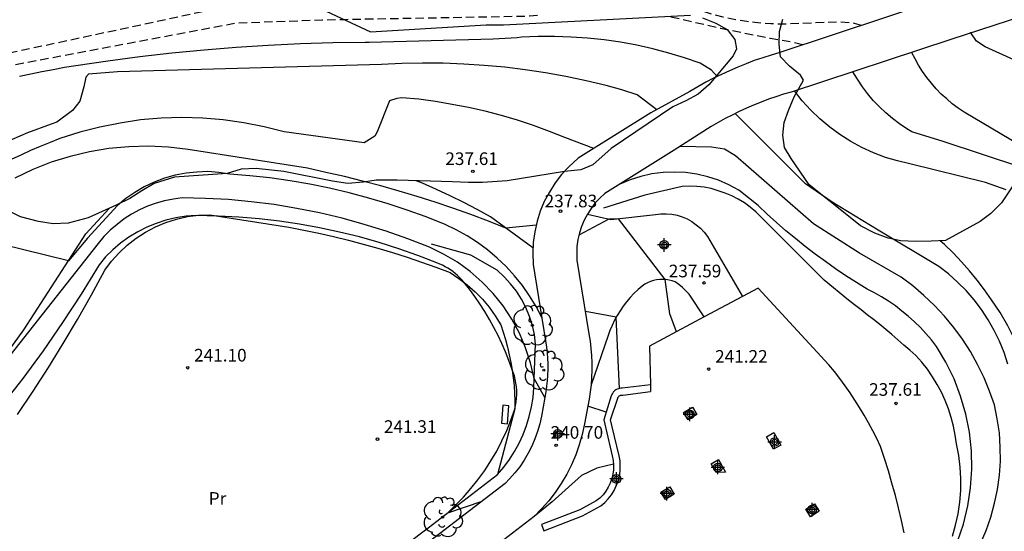
# Model space of a CAD drawing. Units: metres. Extents: x 579244 to 579594, y 4796040 to 4796290.
# Drawn here: x 579332 to 579391, y 4796141 to 4796171 of the extents above; entities that cross this region are included whole.
import ezdxf

# ---------------------------------------------------------------- set-up
doc = ezdxf.new("R2010")
doc.units = ezdxf.units.M
doc.header["$MEASUREMENT"] = 0
doc.linetypes.add('TRAZOS_NORMALES', pattern=[0.75, 0.5, -0.25])
for name, color, linetype in [('020101', 3, 'Continuous'), ('020104', 34, 'Continuous'), ('020107', 3, 'Continuous'), ('020194', 31, 'TRAZOS_NORMALES'), ('020204', 9, 'Continuous'), ('020308', 9, 'Continuous'), ('060110', 9, 'Continuous'), ('060134', 9, 'Continuous'), ('070105', 6, 'Continuous'), ('070108', 9, 'Continuous'), ('080105', 9, 'Continuous'), ('090101', 1, 'Continuous'), ('100106', 63, 'Continuous'), ('100202', 3, 'Continuous'), ('100301', 7, 'Continuous'), ('Centroides', 1, 'Continuous')]:
    doc.layers.add(name, color=color, linetype=linetype)
doc.layers.add('020105', color=24, linetype='Continuous', lineweight=30)
doc.styles.add('ARIAL', font='arial.ttf', dxfattribs={"height": 1})

# ---------------------------------------------------------------- blocks, each defined once
blk = doc.blocks.new('Centroide')
for points in [[(0.402, 0), (-0.402, 0)], [(0, -0.402), (0, 0.402)]]:
    blk.add_lwpolyline(points)
for radius in [0.256, 0.159]:
    blk.add_circle((0, 0), radius)
blk = doc.blocks.new('ARBOL')
blk.add_circle((0, 0), 0.0587)
for centre, radius, start, end in [((0.097, 0.97), 0.21, 23.15651, 160.46651), ((-0.564, 0.381), 0.532, 92.28, 254.58), ((-0.28, 0.855), 0.3, 359.28777, 173.60777), ((0.438, 0.881), 0.24, 301.57804, 139.32804), ((0.656, 0.288), 0.443, 319.85562, 114.76562), ((-0.091, 0.321), 0.12, 119.14, 310.56), ((0.819, -0.249), 0.383, 235.52754, 62.02753), ((-0.556, -0.339), 0.555, 142.64, 266.54), ((-0.039, -0.384), 0.21, 189.64, 323.88), ((-0.301, -0.676), 0.45, 213.78, 295.32), ((0.299, -0.624), 0.532, 224.67, 0.24)]:
    blk.add_arc(centre, radius, start, end)
blk = doc.blocks.new('COTAPU')
blk.add_circle((0, 0), 0.075)

msp = doc.modelspace()

# ---------------------------------------------------------------- linework, layer by layer
at = {"layer": '020101', "flags": 128}
for points in [[(579387.79, 4796140.36), (579387.98, 4796141.02), (579388.14, 4796141.7), (579388.24, 4796142.39), (579388.3, 4796143.08), (579388.3, 4796143.78), (579388.26, 4796144.47), (579388.17, 4796145.16), (579388.04, 4796145.84), (579387.96, 4796146.37), (579387.86, 4796146.9), (579387.72, 4796147.42), (579387.56, 4796147.93), (579387.36, 4796148.42), (579387.14, 4796148.91), (579386.89, 4796149.38), (579386.61, 4796149.84), (579386.31, 4796150.28), (579385.98, 4796150.7), (579385.62, 4796151.1), (579385.27, 4796151.42), (579384.91, 4796151.72), (579384.55, 4796152.03), (579384.19, 4796152.34), (579383.83, 4796152.64), (579383.47, 4796152.94), (579383.1, 4796153.23), (579382.73, 4796153.52), (579382.36, 4796153.81), (579381.98, 4796154.1), (579381.61, 4796154.39), (579380.18, 4796155.57), (579378.32, 4796157.41), (579376.11, 4796159.64), (579375.78, 4796159.91), (579375.43, 4796160.16), (579375.06, 4796160.39), (579374.68, 4796160.59), (579374.28, 4796160.75), (579373.87, 4796160.89), (579373.45, 4796161.01), (579373.03, 4796161.09), (579372.6, 4796161.14), (579372.17, 4796161.16), (579371.74, 4796161.14), (579369.52, 4796160.62), (579367.06, 4796159.86)], [(579332.24, 4796147.6), (579333.17, 4796148.98), (579334.08, 4796150.39), (579334.96, 4796151.81), (579335.81, 4796153.24), (579336.63, 4796154.7), (579337.42, 4796156.16), (579337.82, 4796156.7), (579338.27, 4796157.2), (579338.75, 4796157.66), (579339.28, 4796158.07), (579339.84, 4796158.43), (579340.43, 4796158.74), (579341.05, 4796159), (579341.69, 4796159.2), (579342.34, 4796159.35), (579343, 4796159.43), (579343.67, 4796159.46), (579348.36, 4796158.72), (579349.25, 4796158.55), (579350.14, 4796158.36), (579351.02, 4796158.16), (579351.9, 4796157.95), (579352.78, 4796157.72), (579353.65, 4796157.47), (579354.52, 4796157.21), (579355.39, 4796156.94), (579356.25, 4796156.65), (579357.1, 4796156.35), (579357.95, 4796156.03), (579358.47, 4796155.68), (579358.96, 4796155.3), (579359.43, 4796154.88), (579359.86, 4796154.44), (579360.26, 4796153.96), (579360.62, 4796153.45), (579360.95, 4796152.92), (579361.1, 4796152.48), (579361.23, 4796152.04), (579361.36, 4796151.59), (579361.46, 4796151.14), (579361.55, 4796150.69), (579361.63, 4796150.23), (579361.69, 4796149.77), (579361.74, 4796149.31), (579361.77, 4796148.85), (579361.78, 4796148.39), (579361.79, 4796147.92), (579360.76, 4796144.03)]]:
    msp.add_lwpolyline(points, dxfattribs=at)
at = {"layer": '020104', "flags": 128}
for points, elevation in [([(579395.28, 4796166.93), (579389.73, 4796169.43), (579389.23, 4796169.77), (579388.88, 4796170.26), (579388.87, 4796170.26), (579388.862, 4796170.286)], 231), ([(579392.33, 4796163.27), (579388.48, 4796165.55), (579388.13, 4796165.79), (579387.78, 4796166.06), (579387.45, 4796166.34), (579387.13, 4796166.63), (579386.82, 4796166.95), (579386.54, 4796167.28), (579386.27, 4796167.62), (579386.01, 4796167.97), (579385.78, 4796168.34), (579385.57, 4796168.72), (579385.37, 4796169.11)], 232), ([(579370.23, 4796165.7), (579369.05, 4796166.58), (579368.14, 4796166.88), (579367.21, 4796167.14), (579366.02, 4796167.42), (579364.82, 4796167.67), (579363.62, 4796167.89), (579362.41, 4796168.07), (579361.19, 4796168.22), (579359.97, 4796168.33), (579358.75, 4796168.41), (579357.53, 4796168.46), (579356.31, 4796168.47), (579355.08, 4796168.45), (579353.86, 4796168.39), (579338.17, 4796167.96), (579336.46, 4796167.81), (579336.3, 4796167.63), (579336.18, 4796167.06), (579335.94, 4796166.2), (579335.51, 4796165.66), (579334.58, 4796164.97), (579334.23, 4796164.85), (579332.84, 4796164.32), (579331.47, 4796163.74)], 236), ([(579391.91, 4796162.27), (579387.24, 4796163.82), (579385.38, 4796164.39), (579385.08, 4796164.56), (579384.65, 4796164.86), (579384.23, 4796165.17), (579383.83, 4796165.51), (579383.45, 4796165.87), (579383.09, 4796166.25), (579382.75, 4796166.66), (579382.44, 4796167.07), (579382.15, 4796167.51), (579381.88, 4796167.96)], 233), ([(579366.49, 4796163.399), (579366.49, 4796163.4), (579364.77, 4796164.04), (579363.84, 4796164.41), (579362.9, 4796164.76), (579361.95, 4796165.07), (579360.99, 4796165.35), (579360.02, 4796165.61), (579359.04, 4796165.83), (579358.06, 4796166.02), (579357.07, 4796166.19), (579356.08, 4796166.32), (579355.08, 4796166.41), (579354.77, 4796166.37), (579354.35, 4796166.22), (579353.61, 4796164.39), (579353.48, 4796164.13), (579352.84, 4796163.73), (579348.08, 4796164.38), (579346.89, 4796164.69), (579345.68, 4796164.92), (579344.46, 4796165.09), (579343.24, 4796165.19), (579342.01, 4796165.23), (579340.78, 4796165.19), (579339.55, 4796165.09), (579338.33, 4796164.91), (579337.13, 4796164.67), (579335.94, 4796164.37), (579334.76, 4796163.99), (579334.17, 4796163.76), (579333.59, 4796163.52), (579333.01, 4796163.27), (579332.43, 4796163.01), (579331.86, 4796162.74)], 237), ([(579390.99, 4796160.95), (579389.75, 4796161.37), (579385.26, 4796162.49), (579384.53, 4796162.66), (579383.81, 4796162.87), (579383.1, 4796163.14), (579382.41, 4796163.45), (579381.75, 4796163.81), (579381.11, 4796164.22), (579380.5, 4796164.66), (579379.92, 4796165.15), (579379.38, 4796165.67), (579378.87, 4796166.23), (579378.4, 4796166.82)], 234), ([(579363.06, 4796158.84), (579361.26, 4796158.66), (579360.22, 4796159.07), (579359.17, 4796159.47), (579358.11, 4796159.85), (579357.05, 4796160.21), (579355.98, 4796160.55), (579354.91, 4796160.87), (579353.83, 4796161.18), (579352.74, 4796161.46), (579351.66, 4796161.73), (579350.56, 4796161.98), (579349.47, 4796162.22), (579342.37, 4796163.34), (579341.2, 4796163.47), (579340.02, 4796163.53), (579338.85, 4796163.5), (579337.67, 4796163.39), (579336.51, 4796163.2), (579335.36, 4796162.93), (579334.24, 4796162.58), (579333.14, 4796162.15), (579332.08, 4796161.64)], 238), ([(579389.46, 4796139.93), (579389.8, 4796140.71), (579390.07, 4796141.5), (579390.3, 4796142.32), (579390.47, 4796143.14), (579390.58, 4796143.98), (579390.64, 4796144.82), (579390.63, 4796145.66), (579390.58, 4796146.5), (579390.46, 4796147.33), (579390.29, 4796148.16), (579390, 4796148.98), (579389.67, 4796149.78), (579389.29, 4796150.57), (579388.86, 4796151.33), (579388.39, 4796152.06), (579387.87, 4796152.76), (579387.32, 4796153.43), (579386.73, 4796154.07), (579386.1, 4796154.67), (579385.43, 4796155.24), (579384.74, 4796155.76), (579382.28, 4796157.18), (579379.53, 4796158.93), (579374.9, 4796162.96), (579374.24, 4796163.35), (579373.48, 4796163.48), (579371.59, 4796163.51)], 236), ([(579363.39, 4796153.35), (579363.05, 4796154.01), (579362.66, 4796154.64), (579362.24, 4796155.25), (579361.77, 4796155.83), (579361.27, 4796156.38), (579360.74, 4796156.89), (579360.17, 4796157.37), (579359.58, 4796157.81), (579358.96, 4796158.21), (579358.31, 4796158.57), (579357.64, 4796158.89), (579356.52, 4796159.33), (579355.4, 4796159.74), (579354.26, 4796160.11), (579353.11, 4796160.45), (579351.95, 4796160.76), (579350.78, 4796161.03), (579349.61, 4796161.27), (579348.43, 4796161.48), (579347.24, 4796161.65), (579346.05, 4796161.78), (579344.85, 4796161.88), (579344.21, 4796161.98), (579343.55, 4796162.02), (579342.9, 4796162), (579342.25, 4796161.93), (579341.61, 4796161.81), (579340.98, 4796161.63), (579340.36, 4796161.4), (579339.77, 4796161.12), (579339.21, 4796160.79), (579338.67, 4796160.42), (579338.17, 4796160), (579336.4, 4796158.07), (579335.27, 4796156.72), (579328.74, 4796158.32)], 239), ([(579388.1, 4796140.04), (579388.45, 4796141.08), (579388.71, 4796142.16), (579388.87, 4796143.24), (579388.94, 4796144.34), (579388.92, 4796145.44), (579388.8, 4796146.54), (579388.59, 4796147.62), (579388.28, 4796148.68), (579387.89, 4796149.71), (579387.41, 4796150.7), (579386.84, 4796151.64), (579386.54, 4796152.03), (579386.22, 4796152.4), (579385.89, 4796152.76), (579385.54, 4796153.1), (579385.17, 4796153.43), (579384.79, 4796153.74), (579384.4, 4796154.04), (579384, 4796154.32), (579383.58, 4796154.58), (579383.16, 4796154.82), (579382.72, 4796155.04), (579382.09, 4796155.43), (579381.46, 4796155.84), (579380.85, 4796156.25), (579380.24, 4796156.68), (579379.64, 4796157.12), (579379.05, 4796157.58), (579378.47, 4796158.04), (579377.9, 4796158.51), (579377.33, 4796159), (579376.78, 4796159.5), (579376.24, 4796160), (579375.09, 4796160.92), (579374.5, 4796161.24), (579373.89, 4796161.51), (579373.25, 4796161.72), (579372.6, 4796161.87), (579371.94, 4796161.97), (579371.27, 4796162), (579370.6, 4796161.97), (579369.93, 4796161.89), (579369.28, 4796161.74), (579368.64, 4796161.54), (579368.02, 4796161.28)], 237), ([(579359.82, 4796142.43), (579357.78, 4796141.73), (579358.27, 4796142.2), (579358.74, 4796142.68), (579359.18, 4796143.19), (579359.6, 4796143.72), (579360, 4796144.27), (579360.37, 4796144.84), (579360.71, 4796145.42), (579361.02, 4796146.02), (579361.31, 4796146.64), (579361.56, 4796147.26), (579361.79, 4796147.9), (579361.83, 4796148.12), (579361.87, 4796148.34), (579361.89, 4796148.56), (579361.9, 4796148.78), (579361.9, 4796149.01), (579361.88, 4796149.23), (579361.85, 4796149.45), (579361.81, 4796149.67), (579361.76, 4796149.88), (579361.69, 4796150.09), (579361.62, 4796150.3), (579361.43, 4796150.81), (579361.23, 4796151.31), (579361.02, 4796151.81), (579360.79, 4796152.29), (579360.54, 4796152.77), (579360.28, 4796153.24), (579360.01, 4796153.71), (579359.71, 4796154.16), (579359.41, 4796154.6), (579359.09, 4796155.04), (579358.76, 4796155.46), (579358.64, 4796155.6), (579358.51, 4796155.73), (579358.38, 4796155.85), (579358.25, 4796155.97), (579358.11, 4796156.08), (579357.96, 4796156.18), (579357.81, 4796156.28), (579357.65, 4796156.37), (579357.49, 4796156.46), (579357.33, 4796156.53), (579357.16, 4796156.6), (579356.03, 4796157.04), (579354.89, 4796157.44), (579353.73, 4796157.81), (579352.56, 4796158.14), (579351.38, 4796158.43), (579350.19, 4796158.68), (579349, 4796158.9), (579347.8, 4796159.08), (579346.59, 4796159.22), (579345.38, 4796159.32), (579344.17, 4796159.38), (579342.86, 4796159.41), (579342.25, 4796159.37), (579341.65, 4796159.28), (579341.06, 4796159.14), (579340.48, 4796158.95), (579339.92, 4796158.72), (579339.38, 4796158.45), (579338.86, 4796158.13), (579338.36, 4796157.77), (579337.9, 4796157.38), (579337.47, 4796156.95), (579337.08, 4796156.49), (579336.02, 4796154.75), (579334.92, 4796153.05), (579333.76, 4796151.38), (579332.56, 4796149.74), (579331.3, 4796148.14)], 241), ([(579371.39, 4796152.51), (579371, 4796153.58), (579370.73, 4796155.61), (579367.95, 4796159.22), (579367.38, 4796159.2), (579365.6, 4796158.24), (579365.599, 4796158.24)], 238), ([(579368, 4796149.13), (579367.81, 4796153.37), (579365.98, 4796153.72), (579365.973, 4796153.719)], 239), ([(579367.65, 4796144.65), (579366.66, 4796144.41), (579365.76, 4796143.96), (579364.01, 4796142.41), (579362.93, 4796141.53)], 241)]:
    msp.add_lwpolyline(points, dxfattribs=dict(at, elevation=elevation))
at = {"layer": '020105', "flags": 128}
for points, elevation in [([(579373.821, 4796167.678), (579373.82, 4796167.68), (579373.47, 4796168.06), (579372.81, 4796168.46), (579371.88, 4796168.78), (579370.94, 4796169.06), (579369.99, 4796169.32), (579369.03, 4796169.53), (579368.07, 4796169.71), (579367.09, 4796169.85), (579366.11, 4796169.96), (579365.13, 4796170.02), (579364.15, 4796170.05), (579363.17, 4796170.05), (579362.18, 4796170.01), (579361.93, 4796169.97), (579360.51, 4796169.9), (579353.13, 4796169.69), (579352.9, 4796169.69), (579350.98, 4796169.67), (579349.06, 4796169.61), (579347.14, 4796169.52), (579345.23, 4796169.4), (579343.32, 4796169.24), (579341.41, 4796169.06), (579339.5, 4796168.84), (579337.6, 4796168.59), (579335.7, 4796168.3), (579335.03, 4796168.2), (579334.36, 4796168.08), (579333.69, 4796167.96), (579333.03, 4796167.82), (579332.36, 4796167.68)], 235), ([(579391.09, 4796150.58), (579390.86, 4796151.27), (579390.59, 4796151.94), (579390.28, 4796152.59), (579389.92, 4796153.22), (579389.52, 4796153.83), (579389.09, 4796154.4), (579388.61, 4796154.95), (579388.1, 4796155.46), (579387.55, 4796155.94), (579386.98, 4796156.38), (579383.38, 4796158.54), (579380.64, 4796160.21), (579379.06, 4796161.29), (579374.89, 4796165.48)], 235), ([(579363.57, 4796148.61), (579362.93, 4796149.74), (579362.72, 4796150.66), (579362.43, 4796151.55), (579362.06, 4796152.42), (579361.61, 4796153.26), (579361.09, 4796154.04), (579360.5, 4796154.78), (579359.85, 4796155.46), (579359.14, 4796156.08), (579358.38, 4796156.64), (579357.56, 4796157.12), (579356.71, 4796157.53), (579355.44, 4796158.03), (579354.15, 4796158.48), (579352.84, 4796158.89), (579351.52, 4796159.26), (579350.19, 4796159.57), (579348.84, 4796159.84), (579347.49, 4796160.06), (579346.13, 4796160.23), (579344.77, 4796160.36), (579343.4, 4796160.43), (579342.03, 4796160.46), (579341.51, 4796160.39), (579340.98, 4796160.29), (579340.47, 4796160.15), (579339.97, 4796159.97), (579339.49, 4796159.75), (579339.02, 4796159.5), (579338.57, 4796159.21), (579338.15, 4796158.89), (579337.75, 4796158.54), (579337.37, 4796158.16), (579337.03, 4796157.76), (579329.02, 4796147.64)], 240), ([(579367.21, 4796147.73), (579366.13, 4796148.08)], 240)]:
    msp.add_lwpolyline(points, dxfattribs=dict(at, elevation=elevation))
at = {"layer": '020107', "flags": 128}
for points in [[(579362.865, 4796157.504), (579360.34, 4796159.33), (579359.55, 4796159.77), (579358.75, 4796160.19), (579357.95, 4796160.59), (579357.13, 4796160.97), (579356.3, 4796161.33), (579355.93, 4796161.48)], [(579318.16, 4796129.58), (579317.42, 4796130.42), (579317.55, 4796131.35), (579319.85, 4796135.61), (579325.53, 4796142.82), (579332.62, 4796152.62), (579336.3, 4796158.33), (579337.69, 4796159.84)], [(579392.54, 4796141.48), (579393, 4796145.02), (579393, 4796145.92), (579392.94, 4796146.83), (579392.83, 4796147.73), (579392.67, 4796148.63), (579392.45, 4796149.51), (579392.18, 4796150.38), (579391.86, 4796151.23), (579391.49, 4796152.06), (579391.08, 4796152.87), (579390.62, 4796153.66), (579390.11, 4796154.41), (579389.7, 4796155), (579389.26, 4796155.58), (579388.81, 4796156.13), (579388.33, 4796156.67), (579387.83, 4796157.2), (579387.32, 4796157.7), (579387.07, 4796157.92)]]:
    msp.add_lwpolyline(points, dxfattribs=at)
at = {"layer": '020194', "flags": 128}
for points, elevation in [([(579382.39, 4796170.71), (579381.97, 4796170.83), (579381.13, 4796170.91), (579377.97, 4796170.79), (579377.49, 4796170.79), (579377.01, 4796170.81), (579376.53, 4796170.83), (579376.05, 4796170.88), (579375.57, 4796170.94), (579375.1, 4796171.01), (579374.63, 4796171.1), (579374.16, 4796171.2), (579373.69, 4796171.32), (579373.23, 4796171.46), (579372.78, 4796171.61), (579371.41, 4796172.2), (579370.823, 4796172.473), (579369.679, 4796172.923), (579368.673, 4796173.239), (579367.513, 4796173.411), (579364.25, 4796173.417), (579363.154, 4796173.527), (579360.948, 4796173.527), (579359.83, 4796173.501), (579358.69, 4796173.409), (579357.53, 4796173.265), (579355.166, 4796173.047), (579354.054, 4796173.006), (579353.05, 4796172.91), (579350.776, 4796172.628), (579350.17, 4796172.48), (579345.01, 4796171.9), (579330.74, 4796168.84), (579329.83, 4796168.84), (579328.92, 4796168.78), (579320.27, 4796168.27), (579319.97, 4796168.27), (579317.85, 4796169.57), (579315.12, 4796171.8), (579314.5, 4796172.26), (579313.46, 4796173.13), (579312.76, 4796173.43), (579312.02, 4796173.65), (579307.8, 4796173.55), (579303.32, 4796173.11), (579302.54, 4796172.99), (579301.79, 4796172.86), (579301.25, 4796172.81), (579300.85, 4796172.91), (579300.58, 4796173.04), (579300.32, 4796173.19), (579300.24, 4796173.657), (579300.193, 4796173.843), (579300.181, 4796174.063), (579300.063, 4796174.955), (579300.061, 4796177.203), (579299.818, 4796179.378), (579299.6, 4796180.452), (579299.256, 4796181.512), (579298.678, 4796182.594), (579298.018, 4796183.512), (579297.212, 4796184.294), (579296.328, 4796184.95), (579295.866, 4796185.212), (579294.808, 4796185.63), (579292.888, 4796186.348), (579289.632, 4796187.196), (579288.536, 4796187.419), (579288.07, 4796187.465), (579286.904, 4796187.465), (579285.712, 4796187.507), (579284.464, 4796187.405), (579282.242, 4796187.051), (579281.054, 4796186.821), (579279.052, 4796186.281), (579276.916, 4796185.837), (579274.774, 4796185.441), (579273.672, 4796185.167), (579272.564, 4796184.857), (579270.434, 4796184.297), (579269.454, 4796184.057), (579268.393, 4796183.929), (579267.191, 4796183.683), (579266.021, 4796183.469), (579262.943, 4796182.477), (579261.515, 4796181.901), (579261.321, 4796181.851), (579259.273, 4796181.061), (579257.271, 4796180.209), (579256.281, 4796179.821), (579255.199, 4796179.443), (579254.203, 4796179.193), (579253.115, 4796178.894), (579252.047, 4796178.638), (579250.941, 4796178.466), (579248.577, 4796178.266), (579246.839, 4796178.274), (579245.701, 4796178.148), (579244.285, 4796177.811)], 232.64), ([(579363.13, 4796171.29), (579362.67, 4796171.25), (579351.76, 4796171.05), (579350.35, 4796171.02), (579345.22, 4796170.84), (579330.45, 4796168.06), (579318.08, 4796165.83), (579314.73, 4796165.45), (579312.78, 4796167.38), (579311.05, 4796169.75), (579310.58, 4796170.36), (579310.02, 4796170.66), (579309.33, 4796170.88), (579303.79, 4796170.44), (579299.78, 4796169.98), (579299.02, 4796170.07), (579298.32, 4796170.16), (579297.89, 4796170.4), (579297.53, 4796170.64), (579297.26, 4796171.205), (579297.075, 4796171.811), (579297.045, 4796172.019), (579297.045, 4796173.121), (579297.031, 4796173.385), (579296.821, 4796174.451), (579296.566, 4796175.189), (579296.088, 4796176.197), (579295.528, 4796177.123), (579294.988, 4796178.085), (579294.388, 4796179.047), (579294.082, 4796179.501), (579293.384, 4796180.321), (579292.418, 4796181.033), (579291.37, 4796181.605), (579290.356, 4796181.989), (579288.376, 4796182.391), (579287.234, 4796182.567), (579286.046, 4796182.705), (579284.806, 4796182.769), (579283.592, 4796182.731), (579282.586, 4796182.617), (579279.24, 4796182.313), (579278.188, 4796182.143), (579277.066, 4796181.985), (579275.874, 4796181.831), (579273.63, 4796181.505), (579271.394, 4796181.215), (579269.138, 4796180.819), (579268.044, 4796180.593), (579266.96, 4796180.333), (579265.836, 4796180.031), (579263.709, 4796179.275), (579262.653, 4796178.799), (579261.691, 4796178.291), (579260.741, 4796177.747), (579260.237, 4796177.431), (579259.199, 4796176.987), (579258.225, 4796176.639), (579257.177, 4796176.365), (579256.147, 4796176.18), (579254.993, 4796176.136), (579253.777, 4796176.206), (579251.611, 4796176.362), (579248.249, 4796176.37), (579246.449, 4796176.25), (579245.351, 4796175.844), (579244.285, 4796175.33)], 233.64), ([(579378.89, 4796169.56), (579378.26, 4796169.71), (579376.97, 4796169.93), (579374.01, 4796170.53), (579371.05, 4796171.21)], 233.64)]:
    msp.add_lwpolyline(points, dxfattribs=dict(at, elevation=elevation))
at = {"layer": '060110', "flags": 128}
for points in [[(579366.1, 4796159.5), (579367.49, 4796159.17), (579370.15, 4796159.47), (579370.47, 4796159.51), (579370.79, 4796159.52), (579371.11, 4796159.49), (579371.43, 4796159.43), (579371.73, 4796159.33), (579372.03, 4796159.21), (579372.31, 4796159.05), (579372.57, 4796158.87), (579372.82, 4796158.66), (579373.04, 4796158.43), (579373.23, 4796158.17), (579375.313, 4796154.605)], [(579373.038, 4796153.392), (579372.14, 4796154.74), (579371.95, 4796154.94), (579371.75, 4796155.13), (579371.54, 4796155.31), (579371.32, 4796155.47), (579371.14, 4796155.53), (579370.96, 4796155.58), (579370.77, 4796155.61), (579370.59, 4796155.62), (579370.4, 4796155.61), (579370.21, 4796155.59), (579370.03, 4796155.55), (579369.85, 4796155.49), (579369.68, 4796155.42), (579369.52, 4796155.33), (579369.36, 4796155.22), (579369.11, 4796155.01), (579368.87, 4796154.78), (579368.64, 4796154.54), (579368.43, 4796154.29), (579368.23, 4796154.03), (579368.04, 4796153.76), (579367.87, 4796153.48), (579367.71, 4796153.19), (579367.57, 4796152.89), (579367.44, 4796152.59), (579367.33, 4796152.28), (579366.32, 4796149.36)]]:
    msp.add_lwpolyline(points, dxfattribs=at)
at = {"layer": '060134', "flags": 128}
for points in [[(579397.13, 4796172.97), (579387.7, 4796169.87), (579378.2, 4796166.75), (579377.75, 4796166.62), (579377.3, 4796166.47), (579376.86, 4796166.32), (579376.42, 4796166.15), (579375.98, 4796165.97), (579375.55, 4796165.79), (579375.12, 4796165.59), (579374.7, 4796165.38), (579374.28, 4796165.17), (579373.87, 4796164.94), (579373.46, 4796164.7), (579371.26, 4796163.29), (579367.14, 4796160.73), (579366.84, 4796160.45), (579366.56, 4796160.16), (579366.32, 4796159.84), (579366.1, 4796159.5), (579366.1, 4796159.5)], [(579386.93, 4796172.2), (579377.47, 4796169.09), (579377.02, 4796168.95), (579376.52, 4796168.79), (579376.02, 4796168.62), (579375.53, 4796168.43), (579375.04, 4796168.23), (579374.55, 4796168.02), (579374.07, 4796167.8), (579373.6, 4796167.57), (579373.13, 4796167.33), (579372.67, 4796167.07), (579372.19, 4796166.79), (579369.88, 4796165.51), (579365.56, 4796162.82), (579365, 4796162.31), (579364.57, 4796161.85), (579364.18, 4796161.35), (579363.84, 4796160.81), (579363.54, 4796160.25), (579363.3, 4796159.67), (579363.11, 4796159.07), (579362.97, 4796158.45), (579362.88, 4796157.82), (579362.85, 4796157.19), (579362.88, 4796156.51), (579363.61, 4796151.97), (579363.67, 4796151.6), (579363.71, 4796151.26), (579363.74, 4796150.93), (579363.75, 4796150.6), (579363.75, 4796150.26), (579363.74, 4796149.93), (579363.72, 4796149.6), (579363.68, 4796149.27), (579363.63, 4796148.94), (579363.57, 4796148.61), (579363.37, 4796147.5), (579363.27, 4796147.04), (579363.14, 4796146.59), (579362.98, 4796146.14), (579362.79, 4796145.71), (579362.58, 4796145.29), (579362.34, 4796144.88), (579362.08, 4796144.49), (579361.79, 4796144.12), (579361.48, 4796143.77), (579361.21, 4796143.5), (579356.72, 4796140.05)], [(579366.1, 4796159.5), (579365.91, 4796159.14), (579365.75, 4796158.77), (579365.63, 4796158.38), (579365.54, 4796157.98), (579365.48, 4796157.58), (579365.47, 4796157.18), (579365.48, 4796156.77), (579366.19, 4796152.38), (579366.26, 4796151.95), (579366.31, 4796151.52), (579366.34, 4796151.09), (579366.36, 4796150.66), (579366.36, 4796150.22), (579366.35, 4796149.79), (579366.32, 4796149.36)], [(579366.32, 4796149.36), (579366.27, 4796148.93), (579366.21, 4796148.5), (579366.13, 4796148.08), (579365.93, 4796147.03), (579365.8, 4796146.4), (579365.62, 4796145.79), (579365.41, 4796145.19), (579365.16, 4796144.61), (579364.87, 4796144.04), (579364.55, 4796143.49), (579364.19, 4796142.96), (579363.8, 4796142.46), (579363.38, 4796141.98), (579362.93, 4796141.53), (579358.31, 4796137.97), (579341.18, 4796124.93), (579330.83, 4796116.4), (579329.04, 4796114.965)]]:
    msp.add_lwpolyline(points, dxfattribs=at)
at = {"layer": '070105', "flags": 128}
for points in [[(579375.313, 4796154.605), (579373.038, 4796153.392)], [(579384.93, 4796140.56), (579384.76, 4796141.3), (579384.59, 4796142.04), (579384.4, 4796142.78), (579384.2, 4796143.51), (579383.99, 4796144.24), (579383.76, 4796144.97), (579383.52, 4796145.69), (579383.3, 4796146.16), (579383.06, 4796146.63), (579382.81, 4796147.09), (579382.55, 4796147.55), (579382.28, 4796148), (579382, 4796148.44), (579381.71, 4796148.88), (579381.41, 4796149.3), (579381.1, 4796149.73), (579380.78, 4796150.14), (579380.44, 4796150.54), (579376.24, 4796155.1), (579375.313, 4796154.605)], [(579373.038, 4796153.392), (579369.79, 4796151.66), (579369.85, 4796149.35)], [(579369.85, 4796149.35), (579368.16, 4796149.15), (579368.09, 4796149.15), (579368.01, 4796149.14), (579367.94, 4796149.12), (579367.87, 4796149.09), (579367.8, 4796149.05), (579367.74, 4796149.01), (579367.68, 4796148.96), (579367.63, 4796148.91), (579367.59, 4796148.84), (579367.55, 4796148.78), (579367.52, 4796148.71), (579367.07, 4796147.28), (579367.2, 4796146.77), (579367.58, 4796145.13), (579367.63, 4796144.86), (579367.66, 4796144.59), (579367.65, 4796144.31), (579367.62, 4796144.04), (579367.55, 4796143.78), (579367.46, 4796143.52), (579367.34, 4796143.27), (579367.2, 4796143.04), (579367.03, 4796142.82), (579366.84, 4796142.63), (579366.63, 4796142.46), (579365.65, 4796141.93), (579363.38, 4796141.06), (579363.52, 4796140.68), (579365.82, 4796141.57), (579366.9, 4796142.17), (579367.13, 4796142.36), (579367.34, 4796142.58), (579367.53, 4796142.82), (579367.69, 4796143.08), (579367.82, 4796143.35), (579367.93, 4796143.63), (579368, 4796143.93), (579368.04, 4796144.23), (579368.05, 4796144.53), (579368.04, 4796144.83), (579367.98, 4796145.13), (579367.58, 4796146.86), (579367.48, 4796147.27), (579367.9, 4796148.57), (579367.91, 4796148.6), (579367.93, 4796148.63), (579367.94, 4796148.65), (579367.97, 4796148.68), (579367.99, 4796148.7), (579368.01, 4796148.71), (579368.04, 4796148.73), (579368.07, 4796148.74), (579368.1, 4796148.75), (579368.13, 4796148.75), (579368.2, 4796148.75), (579369.86, 4796148.95)], [(579369.85, 4796149.35), (579369.86, 4796148.95)]]:
    msp.add_lwpolyline(points, dxfattribs=at)
at = {"layer": '070108', "flags": 128}
msp.add_lwpolyline([(579354.06, 4796138.91), (579356.63, 4796140.85), (579360.76, 4796144.03), (579361.13, 4796144.46), (579361.47, 4796144.91), (579361.77, 4796145.39), (579362.05, 4796145.89), (579362.29, 4796146.41), (579362.49, 4796146.94), (579362.65, 4796147.48), (579362.78, 4796148.04), (579362.87, 4796148.6), (579362.92, 4796149.17), (579362.93, 4796149.74), (579363.02, 4796151.78), (579362.95, 4796152.34), (579362.83, 4796152.89), (579362.66, 4796153.42), (579362.44, 4796153.95), (579362.18, 4796154.44), (579361.88, 4796154.92), (579361.53, 4796155.36), (579361.15, 4796155.78), (579360.73, 4796156.16), (579359.17, 4796157.05), (579356.84, 4796157.72)], dxfattribs=at)
at = {"layer": '080105', "flags": 128}
for points in [[(579372.61, 4796147.6), (579372.09, 4796147.28), (579371.82, 4796147.71), (579372.34, 4796148.03)], [(579377.16, 4796145.53), (579376.74, 4796146.27), (579377.18, 4796146.52), (579377.6, 4796145.78)], [(579374.31, 4796144.17), (579373.75, 4796144.14), (579373.45, 4796144.66), (579373.89, 4796144.91)], [(579371.26, 4796142.85), (579370.74, 4796142.54), (579370.47, 4796142.97), (579370.99, 4796143.29)], [(579379.87, 4796141.84), (579379.35, 4796141.52), (579379.08, 4796141.96), (579379.6, 4796142.28)]]:
    msp.add_lwpolyline(points, close=True, dxfattribs=at)
at = {"layer": '090101', "flags": 128}
msp.add_lwpolyline([(579361.36, 4796147.04), (579361.44, 4796148.11), (579361.08, 4796148.14), (579361, 4796147.07)], close=True, dxfattribs=at)
at = {"layer": '100106', "flags": 128}
for points in [[(579349.73, 4796171.95), (579353.21, 4796170.33), (579360.09, 4796170.74), (579361.11, 4796170.75), (579372.22, 4796171.31)], [(579372.94, 4796171.15), (579373.74, 4796170.84), (579374.4, 4796170.47), (579374.86, 4796169.87), (579374.97, 4796169.31), (579374.77, 4796168.9), (579373.83, 4796167.79), (579373.32, 4796167.17), (579372.69, 4796166.63), (579371.95, 4796166.22), (579371.18, 4796165.87), (579367.52, 4796163.39), (579366.43, 4796162.42), (579365.71, 4796162.12), (579364.75, 4796162.02), (579361.34, 4796161.48), (579359.87, 4796161.37), (579359.03, 4796161.38), (579358.09, 4796161.41), (579354.79, 4796161.51), (579353.54, 4796161.52), (579352.8, 4796161.4), (579351.86, 4796161.32), (579350.96, 4796161.46), (579348.06, 4796162.03), (579346.41, 4796162.21), (579345.53, 4796162.16), (579344.69, 4796161.92), (579341.56, 4796161.69), (579340.35, 4796161.32), (579339.62, 4796160.89), (579338.91, 4796160.42), (579338.09, 4796160.02), (579336.44, 4796159.28), (579335.25, 4796158.96), (579334.35, 4796158.93), (579333.48, 4796159.05), (579332.42, 4796159.34), (579331.7, 4796159.69)], [(579392.16, 4796162.33), (579390.7, 4796160.16), (579390.08, 4796159.54), (579389.44, 4796159.06), (579387.39, 4796157.94), (579386.53, 4796157.9), (579385.6, 4796157.88), (579384.72, 4796157.92), (579383.98, 4796158.07), (579383.19, 4796158.37), (579382.33, 4796158.8), (579381.72, 4796159.3), (579379.28, 4796161.24), (579378.2, 4796162.81), (579377.82, 4796163.46), (579377.71, 4796164.18), (579377.8, 4796164.95), (579378.06, 4796165.66), (579378.38, 4796166.47), (579378.95, 4796167.46), (579378.77, 4796167.76), (579378.11, 4796168.29), (579377.58, 4796168.85), (579377.5, 4796169.59), (579377.51, 4796170.35), (579377.72, 4796171.08)]]:
    msp.add_lwpolyline(points, dxfattribs=at)

# ---------------------------------------------------------------- block references
at = {"layer": '020204'}
for p in [(579359.29, 4796162.04, 237.61), (579364.5, 4796159.67, 237.83), (579373.03, 4796155.41, 237.59), (579342.35, 4796150.37, 241.1), (579373.31, 4796150.29, 241.22), (579384.44, 4796148.25, 237.61), (579353.63, 4796146.13, 241.31), (579364.24, 4796145.76, 240.7)]:
    msp.add_blockref('COTAPU', p, dxfattribs=at)
at = {"layer": '100202'}
for p in [(579362.83, 4796152.89), (579357.5, 4796141.5)]:
    msp.add_blockref('ARBOL', p, dxfattribs=at)
at = {"layer": '100202', "rotation": 359.99}
msp.add_blockref('ARBOL', (579363.51, 4796150.22), dxfattribs=at)
at = {"layer": 'Centroides', "rotation": 359.9987685839998}
for p in [(579370.671, 4796157.666), (579372.196, 4796147.599), (579364.337, 4796146.443), (579377.228, 4796145.958), (579373.852, 4796144.442), (579367.832, 4796143.762), (579370.818, 4796142.894), (579379.459, 4796141.941)]:
    msp.add_blockref('Centroide', p, dxfattribs=at)

# ---------------------------------------------------------------- texts
at = {"layer": '020308', "style": 'ARIAL'}
for s, p in [('237.61', (579357.66, 4796162.416)), ('237.83', (579363.559, 4796159.903)), ('237.59', (579370.936, 4796155.743)), ('241.10', (579342.73, 4796150.74)), ('241.22', (579373.69, 4796150.67)), ('237.61', (579382.841, 4796148.704)), ('241.31', (579354.01, 4796146.5)), ('240.70', (579363.915, 4796146.154))]:
    msp.add_text(s, height=0.75, dxfattribs=at).set_placement(p)
at = {"layer": '100301', "style": 'ARIAL'}
msp.add_text('Pr', height=0.75, dxfattribs=at).set_placement((579343.6, 4796142.23))

doc.saveas('drawing.dxf')
